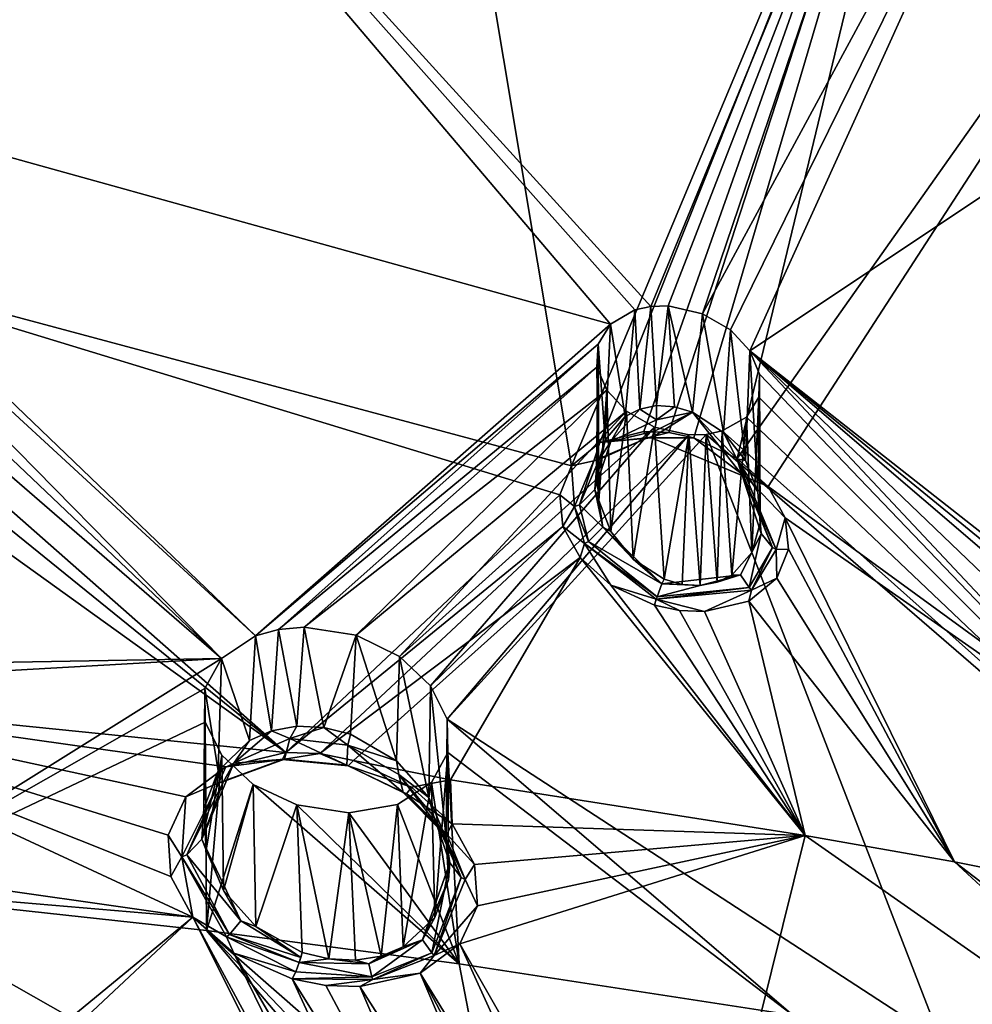
# Model space of a CAD drawing. Units: inches. Extents: x -11.5 to 11.5, y -11 to 13.
# Drawn here: x 2.3 to 3.7, y 9.7 to 11.2 of the extents above; entities that cross this region are included whole.
import ezdxf

# ---------------------------------------------------------------- set-up
doc = ezdxf.new("R2010")
doc.units = ezdxf.units.IN
doc.header["$MEASUREMENT"] = 0
doc.layers.add('AFUCH-3-BKPL', color=7, linetype='Continuous', true_color=0x767676)

msp = doc.modelspace()

# ---------------------------------------------------------------- linework, layer by layer
at = {"layer": 'AFUCH-3-BKPL'}
for points in [[(2.8653, 12.0716, 33.878), (1.4359, 12.2269, 33.878), (1.505, 11.0505, 32.4402)], [(3.1827, 10.739, 31.9618), (1.7283, 11.1431, 32.2563), (1.9728, 12.1634, 33.5446)], [(3.2196, 10.7605, 31.9972), (1.9728, 12.1634, 33.5446), (3.2439, 10.7658, 32.009)], [(3.2196, 10.7605, 31.9972), (3.1827, 10.739, 31.9618), (1.9728, 12.1634, 33.5446)], [(1.9728, 12.1634, 33.5446), (3.7166, 11.9155, 33.5459), (3.2439, 10.7658, 32.009)], [(1.5575, 11.0508, 32.4456), (2.8653, 12.0716, 33.878), (1.505, 11.0505, 32.4402)], [(1.609, 11.0419, 32.4394), (2.8653, 12.0716, 33.878), (1.5575, 11.0508, 32.4456)], [(1.609, 11.0419, 32.4394), (1.6971, 11.0025, 32.3984), (2.8653, 12.0716, 33.878)], [(1.6971, 11.0025, 32.3984), (1.7571, 10.9458, 32.3326), (2.8653, 12.0716, 33.878)], [(1.7571, 10.9458, 32.3326), (1.7878, 10.8817, 32.254), (2.8653, 12.0716, 33.878)], [(3.1238, 10.5237, 32.0006), (2.8653, 12.0716, 33.878), (1.7878, 10.8817, 32.254)], [(3.1238, 10.5237, 32.0006), (3.7121, 11.9299, 33.878), (2.8653, 12.0716, 33.878)], [(3.1667, 10.5589, 32.055), (3.7121, 11.9299, 33.878), (3.1238, 10.5237, 32.0006)], [(3.1667, 10.5589, 32.055), (3.2334, 10.5756, 32.0904), (3.7121, 11.9299, 33.878)], [(3.2334, 10.5756, 32.0904), (3.2716, 10.574, 32.0963), (3.7121, 11.9299, 33.878)], [(3.2716, 10.574, 32.0963), (3.3096, 10.5659, 32.0938), (3.7121, 11.9299, 33.878)], [(3.3754, 10.5348, 32.0676), (3.7121, 11.9299, 33.878), (3.3096, 10.5659, 32.0938)], [(3.3754, 10.5348, 32.0676), (4.2791, 11.8139, 33.878), (3.7121, 11.9299, 33.878)], [(3.2706, 10.7664, 32.0153), (3.2439, 10.7658, 32.009), (3.7166, 11.9155, 33.5459)], [(3.3229, 10.7543, 32.0107), (3.2706, 10.7664, 32.0153), (3.7166, 11.9155, 33.5459)], [(3.3229, 10.7543, 32.0107), (3.7166, 11.9155, 33.5459), (3.9287, 11.8747, 33.5461)], [(3.3229, 10.7543, 32.0107), (3.9287, 11.8747, 33.5461), (3.365, 10.7299, 31.9881)], [(3.3946, 10.6981, 31.9532), (3.365, 10.7299, 31.9881), (3.9287, 11.8747, 33.5461)], [(4.8508, 11.6696, 33.5472), (3.3946, 10.6981, 31.9532), (3.9287, 11.8747, 33.5461)], [(3.4223, 10.4921, 32.0224), (4.2791, 11.8139, 33.878), (3.3754, 10.5348, 32.0676)], [(4.2791, 11.8139, 33.878), (3.4223, 10.4921, 32.0224), (4.393, 9.7845, 31.3339)], [(4.8508, 11.6696, 33.5472), (4.5493, 9.7911, 31.0476), (3.3946, 10.6981, 31.9532)], [(1.7452, 11.0918, 32.1926), (1.7283, 11.1431, 32.2563), (2.6435, 10.265, 31.2366)], [(2.6435, 10.265, 31.2366), (1.7283, 11.1431, 32.2563), (3.1827, 10.739, 31.9618)], [(1.7389, 11.041, 32.1269), (1.7452, 11.0918, 32.1926), (2.5917, 10.2307, 31.1819)], [(2.5917, 10.2307, 31.1819), (1.7452, 11.0918, 32.1926), (2.6435, 10.265, 31.2366)], [(1.7389, 11.041, 32.1269), (2.5917, 10.2307, 31.1819), (1.7086, 10.9954, 32.0652)], [(2.5917, 10.2307, 31.1819), (1.7007, 10.2148, 31.0365), (1.7086, 10.9954, 32.0652)], [(1.7893, 10.8164, 32.1703), (2.6893, 10.0878, 31.3433), (1.7878, 10.8817, 32.254)], [(2.6893, 10.0878, 31.3433), (3.1058, 10.4792, 31.939), (1.7878, 10.8817, 32.254)], [(3.1058, 10.4792, 31.939), (3.1238, 10.5237, 32.0006), (1.7878, 10.8817, 32.254)], [(1.7893, 10.8164, 32.1703), (1.7603, 10.7555, 32.0886), (2.6893, 10.0878, 31.3433)], [(3.2196, 10.7605, 31.9972), (3.2052, 10.5982, 31.9866), (3.1827, 10.739, 31.9618)], [(3.2273, 10.6095, 32.0016), (3.2052, 10.5982, 31.9866), (3.2196, 10.7605, 31.9972)], [(3.2439, 10.7658, 32.009), (3.2273, 10.6095, 32.0016), (3.2196, 10.7605, 31.9972)], [(3.2273, 10.6095, 32.0016), (3.2439, 10.7658, 32.009), (3.2529, 10.6149, 32.0118)], [(3.2706, 10.7664, 32.0153), (3.2529, 10.6149, 32.0118), (3.2439, 10.7658, 32.009)], [(3.2802, 10.6132, 32.016), (3.2529, 10.6149, 32.0118), (3.2706, 10.7664, 32.0153)], [(3.3229, 10.7543, 32.0107), (3.3074, 10.6052, 32.0143), (3.2706, 10.7664, 32.0153)], [(3.3074, 10.6052, 32.0143), (3.2802, 10.6132, 32.016), (3.2706, 10.7664, 32.0153)], [(2.6893, 10.0878, 31.3433), (1.7603, 10.7555, 32.0886), (1.8202, 10.1761, 31.3339)], [(3.3074, 10.6052, 32.0143), (3.3229, 10.7543, 32.0107), (3.3545, 10.574, 31.9956)], [(3.365, 10.7299, 31.9881), (3.3545, 10.574, 31.9956), (3.3229, 10.7543, 32.0107)], [(3.1639, 10.7083, 31.9182), (2.6435, 10.265, 31.2366), (3.1827, 10.739, 31.9618)], [(3.1827, 10.739, 31.9618), (3.1745, 10.563, 31.9478), (3.1639, 10.7083, 31.9182)], [(3.1745, 10.563, 31.9478), (3.1827, 10.739, 31.9618), (3.2052, 10.5982, 31.9866)], [(3.3881, 10.5314, 31.9634), (3.3545, 10.574, 31.9956), (3.365, 10.7299, 31.9881)], [(3.3946, 10.6981, 31.9532), (3.3881, 10.5314, 31.9634), (3.365, 10.7299, 31.9881)], [(2.6435, 10.265, 31.2366), (3.1639, 10.7083, 31.9182), (2.6785, 10.2748, 31.2558)], [(3.1623, 10.6736, 31.8727), (2.6785, 10.2748, 31.2558), (3.1639, 10.7083, 31.9182)], [(3.1745, 10.563, 31.9478), (3.1616, 10.5186, 31.9038), (3.1639, 10.7083, 31.9182)], [(3.1616, 10.5186, 31.9038), (3.165, 10.4708, 31.8599), (3.1639, 10.7083, 31.9182)], [(3.1639, 10.7083, 31.9182), (3.165, 10.4708, 31.8599), (3.1623, 10.6736, 31.8727)], [(3.3881, 10.5314, 31.9634), (3.3946, 10.6981, 31.9532), (3.4068, 10.4839, 31.9233)], [(3.4095, 10.6626, 31.9103), (3.4068, 10.4839, 31.9233), (3.3946, 10.6981, 31.9532)], [(4.3112, 9.7217, 30.8825), (3.4095, 10.6626, 31.9103), (3.3946, 10.6981, 31.9532)], [(4.3112, 9.7217, 30.8825), (3.3946, 10.6981, 31.9532), (4.361, 9.7718, 30.9654)], [(4.5493, 9.7911, 31.0476), (4.4964, 9.7991, 31.0426), (3.3946, 10.6981, 31.9532)], [(4.4964, 9.7991, 31.0426), (4.4453, 9.7983, 31.0263), (3.3946, 10.6981, 31.9532)], [(4.4453, 9.7983, 31.0263), (4.361, 9.7718, 30.9654), (3.3946, 10.6981, 31.9532)], [(2.6785, 10.2748, 31.2558), (3.1623, 10.6736, 31.8727), (2.7174, 10.2784, 31.2674)], [(3.1623, 10.6736, 31.8727), (3.1772, 10.6382, 31.8297), (2.7174, 10.2784, 31.2674)], [(3.1772, 10.6382, 31.8297), (3.1623, 10.6736, 31.8727), (3.165, 10.4708, 31.8599)], [(3.4104, 10.4361, 31.8795), (3.4068, 10.4839, 31.9233), (3.4095, 10.6626, 31.9103)], [(3.4081, 10.6279, 31.8649), (3.4104, 10.4361, 31.8795), (3.4095, 10.6626, 31.9103)], [(4.3112, 9.7217, 30.8825), (3.4081, 10.6279, 31.8649), (3.4095, 10.6626, 31.9103)], [(2.7174, 10.2784, 31.2674), (3.1772, 10.6382, 31.8297), (2.7965, 10.2659, 31.2648)], [(3.2072, 10.6063, 31.7942), (2.7965, 10.2659, 31.2648), (3.1772, 10.6382, 31.8297)], [(3.1836, 10.4236, 31.8195), (3.1772, 10.6382, 31.8297), (3.165, 10.4708, 31.8599)], [(3.1772, 10.6382, 31.8297), (3.1836, 10.4236, 31.8195), (3.2072, 10.6063, 31.7942)], [(3.3894, 10.5975, 31.8212), (3.3978, 10.3919, 31.8353), (3.4081, 10.6279, 31.8649)], [(4.3112, 9.7217, 30.8825), (3.3894, 10.5975, 31.8212), (3.4081, 10.6279, 31.8649)], [(3.4104, 10.4361, 31.8795), (3.4081, 10.6279, 31.8649), (3.3978, 10.3919, 31.8353)], [(3.2529, 10.6149, 32.0118), (3.2526, 10.5933, 32.0169), (3.2273, 10.6095, 32.0016)], [(3.2529, 10.6149, 32.0118), (3.2802, 10.6132, 32.016), (3.2526, 10.5933, 32.0169)], [(3.2802, 10.6132, 32.016), (3.3074, 10.6052, 32.0143), (3.2526, 10.5933, 32.0169)], [(2.7965, 10.2659, 31.2648), (3.2072, 10.6063, 31.7942), (2.8624, 10.2336, 31.2337)], [(3.2072, 10.6063, 31.7942), (3.2496, 10.5824, 31.7717), (2.8624, 10.2336, 31.2337)], [(3.2052, 10.5982, 31.9866), (3.1834, 10.5603, 31.9678), (3.1745, 10.563, 31.9478)], [(3.2052, 10.5982, 31.9866), (3.2273, 10.6095, 32.0016), (3.1834, 10.5603, 31.9678)], [(3.2273, 10.6095, 32.0016), (3.2526, 10.5933, 32.0169), (3.1834, 10.5603, 31.9678)], [(3.1836, 10.4236, 31.8195), (3.2171, 10.3816, 31.7869), (3.2072, 10.6063, 31.7942)], [(3.2072, 10.6063, 31.7942), (3.2171, 10.3816, 31.7869), (3.2496, 10.5824, 31.7717)], [(3.2498, 10.5759, 32.0304), (3.3074, 10.6052, 32.0143), (3.245, 10.5662, 32.0498)], [(3.245, 10.5662, 32.0498), (3.3074, 10.6052, 32.0143), (3.3837, 10.5085, 32.0148)], [(3.2498, 10.5759, 32.0304), (3.2526, 10.5933, 32.0169), (3.3074, 10.6052, 32.0143)], [(3.3545, 10.574, 31.9956), (3.3746, 10.5339, 31.9831), (3.3074, 10.6052, 32.0143)], [(3.3746, 10.5339, 31.9831), (3.3837, 10.5085, 32.0148), (3.3074, 10.6052, 32.0143)], [(3.3526, 10.5764, 31.7856), (3.367, 10.3574, 31.7961), (3.3894, 10.5975, 31.8212)], [(4.3112, 9.7217, 30.8825), (3.3526, 10.5764, 31.7856), (3.3894, 10.5975, 31.8212)], [(3.367, 10.3574, 31.7961), (3.3978, 10.3919, 31.8353), (3.3894, 10.5975, 31.8212)], [(2.8624, 10.2336, 31.2337), (3.2496, 10.5824, 31.7717), (2.9094, 10.1893, 31.183)], [(3.3018, 10.5707, 31.7673), (2.9094, 10.1893, 31.183), (3.2496, 10.5824, 31.7717)], [(3.2526, 10.5933, 32.0169), (3.2498, 10.5759, 32.0304), (3.1834, 10.5603, 31.9678)], [(3.2645, 10.3511, 31.7682), (3.2496, 10.5824, 31.7717), (3.2171, 10.3816, 31.7869)], [(3.2496, 10.5824, 31.7717), (3.2645, 10.3511, 31.7682), (3.3018, 10.5707, 31.7673)], [(2.9094, 10.1893, 31.183), (3.3018, 10.5707, 31.7673), (2.9348, 10.1383, 31.1193)], [(3.3018, 10.5707, 31.7673), (3.3283, 10.5713, 31.7737), (2.9348, 10.1383, 31.1193)], [(3.3283, 10.5713, 31.7737), (3.6846, 9.6499, 30.6162), (2.9348, 10.1383, 31.1193)], [(3.2391, 10.5661, 32.0712), (3.1667, 10.5589, 32.055), (3.1577, 10.5311, 32.0041)], [(3.2391, 10.5661, 32.0712), (3.1577, 10.5311, 32.0041), (3.1654, 10.533, 31.9978)], [(3.2391, 10.5661, 32.0712), (3.1654, 10.533, 31.9978), (3.1834, 10.5603, 31.9678)], [(3.2334, 10.5756, 32.0904), (3.1667, 10.5589, 32.055), (3.2391, 10.5661, 32.0712)], [(3.2498, 10.5759, 32.0304), (3.245, 10.5662, 32.0498), (3.1834, 10.5603, 31.9678)], [(3.2391, 10.5661, 32.0712), (3.1834, 10.5603, 31.9678), (3.245, 10.5662, 32.0498)], [(3.2334, 10.5756, 32.0904), (3.2391, 10.5661, 32.0712), (3.2716, 10.574, 32.0963)], [(3.2716, 10.574, 32.0963), (3.2391, 10.5661, 32.0712), (3.3096, 10.5659, 32.0938)], [(3.245, 10.5662, 32.0498), (3.3096, 10.5659, 32.0938), (3.2391, 10.5661, 32.0712)], [(3.245, 10.5662, 32.0498), (3.3837, 10.5085, 32.0148), (3.3892, 10.5061, 32.022)], [(3.245, 10.5662, 32.0498), (3.3892, 10.5061, 32.022), (3.3096, 10.5659, 32.0938)], [(3.2645, 10.3511, 31.7682), (3.2916, 10.3431, 31.7664), (3.3018, 10.5707, 31.7673)], [(3.2916, 10.3431, 31.7664), (3.3191, 10.3415, 31.7708), (3.3018, 10.5707, 31.7673)], [(3.3018, 10.5707, 31.7673), (3.3191, 10.3415, 31.7708), (3.3283, 10.5713, 31.7737)], [(3.3754, 10.5348, 32.0676), (3.3096, 10.5659, 32.0938), (3.3892, 10.5061, 32.022)], [(3.3191, 10.3415, 31.7708), (3.3447, 10.3465, 31.7811), (3.3283, 10.5713, 31.7737)], [(3.3283, 10.5713, 31.7737), (3.3447, 10.3465, 31.7811), (3.3526, 10.5764, 31.7856)], [(4.3112, 9.7217, 30.8825), (3.3283, 10.5713, 31.7737), (3.3526, 10.5764, 31.7856)], [(4.3112, 9.7217, 30.8825), (3.6846, 9.6499, 30.6162), (3.3283, 10.5713, 31.7737)], [(3.367, 10.3574, 31.7961), (3.3526, 10.5764, 31.7856), (3.3447, 10.3465, 31.7811)], [(3.3545, 10.574, 31.9956), (3.3881, 10.5314, 31.9634), (3.3746, 10.5339, 31.9831)], [(3.1667, 10.5589, 32.055), (3.1238, 10.5237, 32.0006), (3.1577, 10.5311, 32.0041)], [(3.1834, 10.5603, 31.9678), (3.1589, 10.4876, 31.8928), (3.1745, 10.563, 31.9478)], [(3.1616, 10.5186, 31.9038), (3.1745, 10.563, 31.9478), (3.1589, 10.4876, 31.8928)], [(3.1834, 10.5603, 31.9678), (3.1654, 10.533, 31.9978), (3.1589, 10.4876, 31.8928)], [(3.1058, 10.4792, 31.939), (3.1281, 10.4615, 31.9115), (3.1238, 10.5237, 32.0006)], [(3.1281, 10.4615, 31.9115), (3.1577, 10.5311, 32.0041), (3.1238, 10.5237, 32.0006)], [(3.1281, 10.4615, 31.9115), (3.1356, 10.4644, 31.9096), (3.1577, 10.5311, 32.0041)], [(3.1654, 10.533, 31.9978), (3.1577, 10.5311, 32.0041), (3.1356, 10.4644, 31.9096)], [(3.1654, 10.533, 31.9978), (3.1356, 10.4644, 31.9096), (3.1589, 10.4876, 31.8928)], [(3.3881, 10.5314, 31.9634), (3.4068, 10.4839, 31.9233), (3.3746, 10.5339, 31.9831)], [(3.3746, 10.5339, 31.9831), (3.4068, 10.4839, 31.9233), (3.4118, 10.4206, 31.8793)], [(3.3746, 10.5339, 31.9831), (3.4118, 10.4206, 31.8793), (3.4291, 10.3995, 31.8924)], [(3.3746, 10.5339, 31.9831), (3.4291, 10.3995, 31.8924), (3.3837, 10.5085, 32.0148)], [(3.4223, 10.4921, 32.0224), (3.3754, 10.5348, 32.0676), (3.3892, 10.5061, 32.022)], [(3.165, 10.4708, 31.8599), (3.1616, 10.5186, 31.9038), (3.1589, 10.4876, 31.8928)], [(3.4347, 10.3961, 31.894), (3.3892, 10.5061, 32.022), (3.3837, 10.5085, 32.0148)], [(3.4347, 10.3961, 31.894), (3.3837, 10.5085, 32.0148), (3.4291, 10.3995, 31.8924)], [(3.4347, 10.3961, 31.894), (3.4485, 10.4446, 31.9663), (3.3892, 10.5061, 32.022)], [(3.4485, 10.4446, 31.9663), (3.4223, 10.4921, 32.0224), (3.3892, 10.5061, 32.022)], [(3.4485, 10.4446, 31.9663), (4.393, 9.7845, 31.3339), (3.4223, 10.4921, 32.0224)], [(3.1105, 10.4314, 31.8775), (3.1058, 10.4792, 31.939), (2.6893, 10.0878, 31.3433)], [(3.1058, 10.4792, 31.939), (3.1105, 10.4314, 31.8775), (3.1281, 10.4615, 31.9115)], [(3.1714, 10.43, 31.8377), (3.1589, 10.4876, 31.8928), (3.1356, 10.4644, 31.9096)], [(3.1714, 10.43, 31.8377), (3.165, 10.4708, 31.8599), (3.1589, 10.4876, 31.8928)], [(3.4068, 10.4839, 31.9233), (3.4104, 10.4361, 31.8795), (3.4118, 10.4206, 31.8793)], [(3.1281, 10.4615, 31.9115), (3.1105, 10.4314, 31.8775), (3.1435, 10.4053, 31.8437)], [(3.1281, 10.4615, 31.9115), (3.1496, 10.4086, 31.8442), (3.1356, 10.4644, 31.9096)], [(3.1281, 10.4615, 31.9115), (3.1435, 10.4053, 31.8437), (3.1496, 10.4086, 31.8442)], [(3.1714, 10.43, 31.8377), (3.1356, 10.4644, 31.9096), (3.1496, 10.4086, 31.8442)], [(3.1836, 10.4236, 31.8195), (3.165, 10.4708, 31.8599), (3.1714, 10.43, 31.8377)], [(2.7411, 10.086, 31.3501), (3.1105, 10.4314, 31.8775), (2.6893, 10.0878, 31.3433)], [(3.1105, 10.4314, 31.8775), (2.7411, 10.086, 31.3501), (3.1366, 10.3842, 31.8209)], [(3.1105, 10.4314, 31.8775), (3.1366, 10.3842, 31.8209), (3.1435, 10.4053, 31.8437)], [(3.4104, 10.4361, 31.8795), (3.3978, 10.3919, 31.8353), (3.4118, 10.4206, 31.8793)], [(3.4535, 10.3967, 31.9049), (3.4485, 10.4446, 31.9663), (3.4347, 10.3961, 31.894)], [(3.7056, 9.9218, 31.3339), (4.393, 9.7845, 31.3339), (3.4485, 10.4446, 31.9663)], [(3.7056, 9.9218, 31.3339), (3.4485, 10.4446, 31.9663), (3.4535, 10.3967, 31.9049)], [(3.1714, 10.43, 31.8377), (3.1496, 10.4086, 31.8442), (3.2609, 10.3441, 31.7682)], [(3.1836, 10.4236, 31.8195), (3.1714, 10.43, 31.8377), (3.2171, 10.3816, 31.7869)], [(3.1714, 10.43, 31.8377), (3.2609, 10.3441, 31.7682), (3.2171, 10.3816, 31.7869)], [(3.3806, 10.358, 31.8084), (3.3934, 10.3383, 31.8085), (3.4118, 10.4206, 31.8793)], [(3.3806, 10.358, 31.8084), (3.4118, 10.4206, 31.8793), (3.3978, 10.3919, 31.8353)], [(3.3934, 10.3383, 31.8085), (3.4291, 10.3995, 31.8924), (3.4118, 10.4206, 31.8793)], [(3.1366, 10.3842, 31.8209), (3.1834, 10.3421, 31.7752), (3.1435, 10.4053, 31.8437)], [(3.1435, 10.4053, 31.8437), (3.2537, 10.3246, 31.7613), (3.1496, 10.4086, 31.8442)], [(3.2521, 10.3209, 31.7586), (3.2537, 10.3246, 31.7613), (3.1435, 10.4053, 31.8437)], [(3.2521, 10.3209, 31.7586), (3.1435, 10.4053, 31.8437), (3.1834, 10.3421, 31.7752)], [(3.1496, 10.4086, 31.8442), (3.2537, 10.3246, 31.7613), (3.2609, 10.3441, 31.7682)], [(3.367, 10.3574, 31.7961), (3.3806, 10.358, 31.8084), (3.3978, 10.3919, 31.8353)], [(3.397, 10.3347, 31.8074), (3.4291, 10.3995, 31.8924), (3.3934, 10.3383, 31.8085)], [(3.4347, 10.3961, 31.894), (3.4291, 10.3995, 31.8924), (3.397, 10.3347, 31.8074)], [(3.4347, 10.3961, 31.894), (3.397, 10.3347, 31.8074), (3.4358, 10.3525, 31.843)], [(3.4535, 10.3967, 31.9049), (3.4347, 10.3961, 31.894), (3.4358, 10.3525, 31.843)], [(3.7056, 9.9218, 31.3339), (3.4535, 10.3967, 31.9049), (3.4358, 10.3525, 31.843)], [(2.7921, 10.0756, 31.3455), (3.1366, 10.3842, 31.8209), (2.7411, 10.086, 31.3501)], [(2.9399, 10.0463, 31.3339), (3.1366, 10.3842, 31.8209), (2.7921, 10.0756, 31.3455)], [(2.9399, 10.0463, 31.3339), (3.4786, 9.9618, 31.3339), (3.1366, 10.3842, 31.8209)], [(3.1834, 10.3421, 31.7752), (3.1366, 10.3842, 31.8209), (3.4786, 9.9618, 31.3339)], [(3.2645, 10.3511, 31.7682), (3.2171, 10.3816, 31.7869), (3.2609, 10.3441, 31.7682)], [(3.3806, 10.358, 31.8084), (3.2609, 10.3441, 31.7682), (3.2537, 10.3246, 31.7613)], [(3.3806, 10.358, 31.8084), (3.2537, 10.3246, 31.7613), (3.3934, 10.3383, 31.8085)], [(3.3806, 10.358, 31.8084), (3.3191, 10.3415, 31.7708), (3.2609, 10.3441, 31.7682)], [(3.3447, 10.3465, 31.7811), (3.3191, 10.3415, 31.7708), (3.3806, 10.358, 31.8084)], [(3.367, 10.3574, 31.7961), (3.3447, 10.3465, 31.7811), (3.3806, 10.358, 31.8084)], [(3.2496, 10.3116, 31.7489), (3.1834, 10.3421, 31.7752), (3.4786, 9.9618, 31.3339)], [(3.2496, 10.3116, 31.7489), (3.2521, 10.3209, 31.7586), (3.1834, 10.3421, 31.7752)], [(3.2916, 10.3431, 31.7664), (3.2645, 10.3511, 31.7682), (3.2609, 10.3441, 31.7682)], [(3.3191, 10.3415, 31.7708), (3.2916, 10.3431, 31.7664), (3.2609, 10.3441, 31.7682)], [(3.7056, 9.9218, 31.3339), (3.4358, 10.3525, 31.843), (3.3929, 10.3179, 31.7881)], [(3.3929, 10.3179, 31.7881), (3.4358, 10.3525, 31.843), (3.397, 10.3347, 31.8074)], [(3.2521, 10.3209, 31.7586), (3.397, 10.3347, 31.8074), (3.3934, 10.3383, 31.8085)], [(3.2521, 10.3209, 31.7586), (3.3934, 10.3383, 31.8085), (3.2537, 10.3246, 31.7613)], [(3.2521, 10.3209, 31.7586), (3.3259, 10.302, 31.7526), (3.397, 10.3347, 31.8074)], [(3.3259, 10.302, 31.7526), (3.3929, 10.3179, 31.7881), (3.397, 10.3347, 31.8074)], [(3.2496, 10.3116, 31.7489), (3.2875, 10.3037, 31.7465), (3.2521, 10.3209, 31.7586)], [(3.2875, 10.3037, 31.7465), (3.2496, 10.3116, 31.7489), (3.4786, 9.9618, 31.3339)], [(3.2875, 10.3037, 31.7465), (3.3259, 10.302, 31.7526), (3.2521, 10.3209, 31.7586)], [(3.3929, 10.3179, 31.7881), (3.3259, 10.302, 31.7526), (3.4786, 9.9618, 31.3339)], [(3.7056, 9.9218, 31.3339), (3.3929, 10.3179, 31.7881), (3.4786, 9.9618, 31.3339)], [(3.3259, 10.302, 31.7526), (3.2875, 10.3037, 31.7465), (3.4786, 9.9618, 31.3339)], [(2.6785, 10.2748, 31.2558), (2.6679, 10.1207, 31.251), (2.6435, 10.265, 31.2366)], [(2.6679, 10.1207, 31.251), (2.6785, 10.2748, 31.2558), (2.7064, 10.1276, 31.265)], [(2.7174, 10.2784, 31.2674), (2.7064, 10.1276, 31.265), (2.6785, 10.2748, 31.2558)], [(2.7474, 10.1258, 31.2703), (2.7064, 10.1276, 31.265), (2.7174, 10.2784, 31.2674)], [(2.7965, 10.2659, 31.2648), (2.7474, 10.1258, 31.2703), (2.7174, 10.2784, 31.2674)], [(2.7877, 10.1155, 31.2667), (2.7474, 10.1258, 31.2703), (2.7965, 10.2659, 31.2648)], [(2.8576, 10.0752, 31.237), (2.7877, 10.1155, 31.2667), (2.7965, 10.2659, 31.2648)], [(2.8624, 10.2336, 31.2337), (2.8576, 10.0752, 31.237), (2.7965, 10.2659, 31.2648)], [(2.6435, 10.265, 31.2366), (2.6343, 10.106, 31.2297), (2.5917, 10.2307, 31.1819)], [(2.6679, 10.1207, 31.251), (2.6343, 10.106, 31.2297), (2.6435, 10.265, 31.2366)], [(1.7007, 10.2148, 31.0365), (2.5917, 10.2307, 31.1819), (1.7057, 10.1805, 30.9909)], [(2.0248, 9.8766, 30.615), (1.7057, 10.1805, 30.9909), (2.5917, 10.2307, 31.1819)], [(2.5664, 10.1849, 31.116), (2.0248, 9.8766, 30.615), (2.5917, 10.2307, 31.1819)], [(2.5917, 10.2307, 31.1819), (2.5865, 10.0601, 31.1729), (2.5664, 10.1849, 31.116)], [(2.5865, 10.0601, 31.1729), (2.5917, 10.2307, 31.1819), (2.6343, 10.106, 31.2297)], [(2.9067, 10.0194, 31.1872), (2.8576, 10.0752, 31.237), (2.8624, 10.2336, 31.2337)], [(2.9094, 10.1893, 31.183), (2.9067, 10.0194, 31.1872), (2.8624, 10.2336, 31.2337)], [(1.8202, 10.1761, 31.3339), (1.7524, 9.9508, 31.0224), (2.5481, 9.8377, 30.9812)], [(2.6893, 10.0878, 31.3433), (1.8202, 10.1761, 31.3339), (2.5981, 10.0661, 31.2985)], [(1.8202, 10.1761, 31.3339), (2.5481, 9.8377, 30.9812), (2.5147, 9.8992, 31.0592)], [(1.8202, 10.1761, 31.3339), (2.5147, 9.8992, 31.0592), (2.5106, 9.9619, 31.1435)], [(1.8202, 10.1761, 31.3339), (2.5106, 9.9619, 31.1435), (2.5377, 10.0202, 31.2266)], [(1.8202, 10.1761, 31.3339), (2.5377, 10.0202, 31.2266), (2.5981, 10.0661, 31.2985)], [(2.5664, 10.1849, 31.116), (2.5668, 10.1341, 31.0477), (2.0248, 9.8766, 30.615)], [(2.5865, 10.0601, 31.1729), (2.5651, 10.0019, 31.1074), (2.5664, 10.1849, 31.116)], [(2.5651, 10.0019, 31.1074), (2.5683, 9.9393, 31.0409), (2.5664, 10.1849, 31.116)], [(2.5668, 10.1341, 31.0477), (2.5664, 10.1849, 31.116), (2.5683, 9.9393, 31.0409)], [(2.9067, 10.0194, 31.1872), (2.9094, 10.1893, 31.183), (2.9333, 9.9572, 31.1261)], [(2.9348, 10.1383, 31.1193), (2.9333, 9.9572, 31.1261), (2.9094, 10.1893, 31.183)], [(2.0248, 9.8766, 30.615), (2.5668, 10.1341, 31.0477), (2.5689, 9.817, 30.6153)], [(2.5668, 10.1341, 31.0477), (2.5683, 9.9393, 31.0409), (2.592, 10.0835, 30.9834)], [(2.5668, 10.1341, 31.0477), (2.592, 10.0835, 30.9834), (2.5689, 9.817, 30.6153)], [(2.9369, 9.8944, 31.0597), (2.9333, 9.9572, 31.1261), (2.9348, 10.1383, 31.1193)], [(2.9357, 10.0877, 31.0511), (2.9369, 9.8944, 31.0597), (2.9348, 10.1383, 31.1193)], [(2.9357, 10.0877, 31.0511), (2.9348, 10.1383, 31.1193), (3.4598, 9.6885, 30.616)], [(2.9348, 10.1383, 31.1193), (3.6846, 9.6499, 30.6162), (3.4598, 9.6885, 30.616)], [(2.6957, 10.1089, 31.2655), (2.6107, 10.0716, 31.2117), (2.6679, 10.1207, 31.251)], [(2.6343, 10.106, 31.2297), (2.6679, 10.1207, 31.251), (2.6107, 10.0716, 31.2117)], [(2.7064, 10.1276, 31.265), (2.6957, 10.1089, 31.2655), (2.6679, 10.1207, 31.251)], [(2.7064, 10.1276, 31.265), (2.7474, 10.1258, 31.2703), (2.6957, 10.1089, 31.2655)], [(2.6957, 10.1089, 31.2655), (2.7474, 10.1258, 31.2703), (2.7838, 10.0988, 31.2707)], [(2.7474, 10.1258, 31.2703), (2.7877, 10.1155, 31.2667), (2.7838, 10.0988, 31.2707)], [(2.5865, 10.0601, 31.1729), (2.6343, 10.106, 31.2297), (2.6107, 10.0716, 31.2117)], [(2.6957, 10.1089, 31.2655), (2.6876, 10.0778, 31.3015), (2.6107, 10.0716, 31.2117)], [(2.6957, 10.1089, 31.2655), (2.7824, 10.0686, 31.3072), (2.6876, 10.0778, 31.3015)], [(2.6957, 10.1089, 31.2655), (2.7838, 10.0988, 31.2707), (2.7824, 10.0686, 31.3072)], [(2.7838, 10.0988, 31.2707), (2.7877, 10.1155, 31.2667), (2.8576, 10.0752, 31.237)], [(2.6893, 10.0878, 31.3433), (2.5981, 10.0661, 31.2985), (2.6844, 10.0769, 31.3121)], [(2.7411, 10.086, 31.3501), (2.6893, 10.0878, 31.3433), (2.6844, 10.0769, 31.3121)], [(2.7842, 10.0674, 31.3179), (2.7411, 10.086, 31.3501), (2.6844, 10.0769, 31.3121)], [(2.7921, 10.0756, 31.3455), (2.7411, 10.086, 31.3501), (2.7842, 10.0674, 31.3179)], [(2.868, 10.027, 31.2713), (2.7824, 10.0686, 31.3072), (2.7838, 10.0988, 31.2707)], [(2.8614, 10.0541, 31.2378), (2.868, 10.027, 31.2713), (2.7838, 10.0988, 31.2707)], [(2.8614, 10.0541, 31.2378), (2.7838, 10.0988, 31.2707), (2.8576, 10.0752, 31.237)], [(2.9108, 10.0423, 30.9849), (2.9158, 9.8369, 30.9938), (2.9357, 10.0877, 31.0511)], [(2.9108, 10.0423, 30.9849), (2.9357, 10.0877, 31.0511), (2.9528, 9.7664, 30.6156)], [(2.9369, 9.8944, 31.0597), (2.9357, 10.0877, 31.0511), (2.9158, 9.8369, 30.9938)], [(2.9528, 9.7664, 30.6156), (2.9357, 10.0877, 31.0511), (3.4598, 9.6885, 30.616)], [(2.5617, 9.9558, 31.0769), (2.5865, 10.0601, 31.1729), (2.6107, 10.0716, 31.2117)], [(2.5617, 9.9558, 31.0769), (2.6107, 10.0716, 31.2117), (2.5949, 10.0435, 31.2431)], [(2.5683, 9.9393, 31.0409), (2.5947, 9.8778, 30.9794), (2.592, 10.0835, 30.9834)], [(2.592, 10.0835, 30.9834), (2.6399, 10.0393, 30.9318), (2.5689, 9.817, 30.6153)], [(2.5878, 10.0417, 31.2503), (2.5949, 10.0435, 31.2431), (2.6844, 10.0769, 31.3121)], [(2.5878, 10.0417, 31.2503), (2.6844, 10.0769, 31.3121), (2.5981, 10.0661, 31.2985)], [(2.592, 10.0835, 30.9834), (2.5947, 9.8778, 30.9794), (2.6399, 10.0393, 30.9318)], [(2.6844, 10.0769, 31.3121), (2.5949, 10.0435, 31.2431), (2.6876, 10.0778, 31.3015)], [(2.6876, 10.0778, 31.3015), (2.5949, 10.0435, 31.2431), (2.6107, 10.0716, 31.2117)], [(2.7842, 10.0674, 31.3179), (2.6844, 10.0769, 31.3121), (2.6876, 10.0778, 31.3015)], [(2.7842, 10.0674, 31.3179), (2.6876, 10.0778, 31.3015), (2.7824, 10.0686, 31.3072)], [(2.7921, 10.0756, 31.3455), (2.7842, 10.0674, 31.3179), (2.8805, 10.0353, 31.3078)], [(2.8805, 10.0353, 31.3078), (2.9399, 10.0463, 31.3339), (2.7921, 10.0756, 31.3455)], [(2.9067, 10.0194, 31.1872), (2.8614, 10.0541, 31.2378), (2.8576, 10.0752, 31.237)], [(2.5377, 10.0202, 31.2266), (2.5878, 10.0417, 31.2503), (2.5981, 10.0661, 31.2985)], [(2.5651, 10.0019, 31.1074), (2.5865, 10.0601, 31.1729), (2.5617, 9.9558, 31.0769)], [(2.7842, 10.0674, 31.3179), (2.7824, 10.0686, 31.3072), (2.873, 10.0249, 31.2796)], [(2.873, 10.0249, 31.2796), (2.7824, 10.0686, 31.3072), (2.868, 10.027, 31.2713)], [(2.7842, 10.0674, 31.3179), (2.873, 10.0249, 31.2796), (2.8805, 10.0353, 31.3078)], [(2.5878, 10.0417, 31.2503), (2.5377, 10.0202, 31.2266), (2.5316, 9.9294, 31.0943)], [(2.5878, 10.0417, 31.2503), (2.5316, 9.9294, 31.0943), (2.539, 9.9324, 31.0926)], [(2.5617, 9.9558, 31.0769), (2.5949, 10.0435, 31.2431), (2.539, 9.9324, 31.0926)], [(2.5878, 10.0417, 31.2503), (2.539, 9.9324, 31.0926), (2.5949, 10.0435, 31.2431)], [(2.8591, 10.0088, 30.9298), (2.868, 9.7923, 30.9365), (2.9108, 10.0423, 30.9849)], [(2.8591, 10.0088, 30.9298), (2.9108, 10.0423, 30.9849), (2.9528, 9.7664, 30.6156)], [(2.8614, 10.0541, 31.2378), (2.9067, 10.0194, 31.1872), (2.9146, 9.9906, 31.1788)], [(2.8614, 10.0541, 31.2378), (2.9146, 9.9906, 31.1788), (2.9279, 9.9662, 31.2058)], [(2.8614, 10.0541, 31.2378), (2.9279, 9.9662, 31.2058), (2.868, 10.027, 31.2713)], [(2.868, 9.7923, 30.9365), (2.9158, 9.8369, 30.9938), (2.9108, 10.0423, 30.9849)], [(2.8805, 10.0353, 31.3078), (2.9425, 9.9795, 31.2446), (2.9399, 10.0463, 31.3339)], [(2.9399, 10.0463, 31.3339), (2.9425, 9.9795, 31.2446), (3.4786, 9.9618, 31.3339)], [(2.9528, 9.7664, 30.6156), (2.5689, 9.817, 30.6153), (2.6399, 10.0393, 30.9318)], [(2.6441, 9.8231, 30.9289), (2.6399, 10.0393, 30.9318), (2.5947, 9.8778, 30.9794)], [(2.6399, 10.0393, 30.9318), (2.6441, 9.8231, 30.9289), (2.7062, 10.008, 30.9008)], [(2.7062, 10.008, 30.9008), (2.9528, 9.7664, 30.6156), (2.6399, 10.0393, 30.9318)], [(2.9341, 9.9635, 31.2114), (2.873, 10.0249, 31.2796), (2.868, 10.027, 31.2713)], [(2.9341, 9.9635, 31.2114), (2.868, 10.027, 31.2713), (2.9279, 9.9662, 31.2058)], [(2.9425, 9.9795, 31.2446), (2.8805, 10.0353, 31.3078), (2.873, 10.0249, 31.2796)], [(2.5377, 10.0202, 31.2266), (2.5106, 9.9619, 31.1435), (2.5316, 9.9294, 31.0943)], [(2.9341, 9.9635, 31.2114), (2.9425, 9.9795, 31.2446), (2.873, 10.0249, 31.2796)], [(2.9333, 9.9572, 31.1261), (2.9146, 9.9906, 31.1788), (2.9067, 10.0194, 31.1872)], [(2.5683, 9.9393, 31.0409), (2.5651, 10.0019, 31.1074), (2.5617, 9.9558, 31.0769)], [(2.6441, 9.8231, 30.9289), (2.7143, 9.784, 30.899), (2.7062, 10.008, 30.9008)], [(2.7062, 10.008, 30.9008), (2.7547, 9.774, 30.8955), (2.7854, 9.9959, 30.8986)], [(2.7062, 10.008, 30.9008), (2.7143, 9.784, 30.899), (2.7547, 9.774, 30.8955)], [(2.7062, 10.008, 30.9008), (2.7854, 9.9959, 30.8986), (2.9528, 9.7664, 30.6156)], [(2.7854, 9.9959, 30.8986), (2.8342, 9.7784, 30.915), (2.8591, 10.0088, 30.9298)], [(2.7854, 9.9959, 30.8986), (2.8591, 10.0088, 30.9298), (2.9528, 9.7664, 30.6156)], [(2.868, 9.7923, 30.9365), (2.8591, 10.0088, 30.9298), (2.8342, 9.7784, 30.915)], [(2.7547, 9.774, 30.8955), (2.7956, 9.772, 30.9009), (2.7854, 9.9959, 30.8986)], [(2.7956, 9.772, 30.9009), (2.8342, 9.7784, 30.915), (2.7854, 9.9959, 30.8986)], [(2.9387, 9.9203, 31.1054), (2.9559, 9.898, 31.1235), (2.9146, 9.9906, 31.1788)], [(2.9387, 9.9203, 31.1054), (2.9146, 9.9906, 31.1788), (2.9333, 9.9572, 31.1261)], [(2.9559, 9.898, 31.1235), (2.9279, 9.9662, 31.2058), (2.9146, 9.9906, 31.1788)], [(2.9341, 9.9635, 31.2114), (2.9279, 9.9662, 31.2058), (2.962, 9.8948, 31.1265)], [(2.962, 9.8948, 31.1265), (2.9279, 9.9662, 31.2058), (2.9559, 9.898, 31.1235)], [(2.9425, 9.9795, 31.2446), (2.9341, 9.9635, 31.2114), (2.9762, 9.9173, 31.1672)], [(2.9425, 9.9795, 31.2446), (2.9762, 9.9173, 31.1672), (3.4786, 9.9618, 31.3339)], [(2.5106, 9.9619, 31.1435), (2.5147, 9.8992, 31.0592), (2.5316, 9.9294, 31.0943)], [(2.5617, 9.9558, 31.0769), (2.539, 9.9324, 31.0926), (2.6209, 9.8317, 30.9465)], [(2.5683, 9.9393, 31.0409), (2.5617, 9.9558, 31.0769), (2.5947, 9.8778, 30.9794)], [(2.5617, 9.9558, 31.0769), (2.6209, 9.8317, 30.9465), (2.5947, 9.8778, 30.9794)], [(2.9369, 9.8944, 31.0597), (2.9387, 9.9203, 31.1054), (2.9333, 9.9572, 31.1261)], [(2.9341, 9.9635, 31.2114), (2.962, 9.8948, 31.1265), (2.9762, 9.9173, 31.1672)], [(3.2914, 9.2061, 30.2507), (3.4786, 9.9618, 31.3339), (2.9541, 9.7968, 30.9994)], [(2.9807, 9.8545, 31.083), (2.9541, 9.7968, 30.9994), (3.4786, 9.9618, 31.3339)], [(2.9762, 9.9173, 31.1672), (2.9807, 9.8545, 31.083), (3.4786, 9.9618, 31.3339)], [(3.2914, 9.2061, 30.2507), (4.2389, 9.429, 30.8042), (3.4786, 9.9618, 31.3339)], [(3.7056, 9.9218, 31.3339), (3.4786, 9.9618, 31.3339), (4.2389, 9.429, 30.8042)], [(1.7382, 9.9065, 30.9607), (2.5481, 9.8377, 30.9812), (1.7524, 9.9508, 31.0224)], [(2.5147, 9.8992, 31.0592), (2.5481, 9.8377, 30.9812), (2.5316, 9.9294, 31.0943)], [(2.539, 9.9324, 31.0926), (2.5316, 9.9294, 31.0943), (2.6038, 9.8111, 30.9457)], [(2.5993, 9.8075, 30.9439), (2.6038, 9.8111, 30.9457), (2.5316, 9.9294, 31.0943)], [(2.5993, 9.8075, 30.9439), (2.5316, 9.9294, 31.0943), (2.5481, 9.8377, 30.9812)], [(2.6209, 9.8317, 30.9465), (2.539, 9.9324, 31.0926), (2.6038, 9.8111, 30.9457)], [(4.2506, 9.5055, 30.9129), (3.7056, 9.9218, 31.3339), (4.2389, 9.429, 30.8042)], [(3.7056, 9.9218, 31.3339), (4.2506, 9.5055, 30.9129), (4.393, 9.7845, 31.3339)], [(1.7382, 9.9065, 30.9607), (1.7526, 9.1823, 29.9533), (2.5481, 9.8377, 30.9812)], [(2.9387, 9.9203, 31.1054), (2.9369, 9.8944, 31.0597), (2.8972, 9.8033, 30.9644)], [(2.9387, 9.9203, 31.1054), (2.8972, 9.8033, 30.9644), (2.9111, 9.7831, 30.9651)], [(2.9387, 9.9203, 31.1054), (2.9111, 9.7831, 30.9651), (2.9559, 9.898, 31.1235)], [(2.9807, 9.8545, 31.083), (2.9762, 9.9173, 31.1672), (2.962, 9.8948, 31.1265)], [(2.9369, 9.8944, 31.0597), (2.9158, 9.8369, 30.9938), (2.8972, 9.8033, 30.9644)], [(2.9149, 9.7794, 30.9641), (2.9559, 9.898, 31.1235), (2.9111, 9.7831, 30.9651)], [(2.9149, 9.7794, 30.9641), (2.962, 9.8948, 31.1265), (2.9559, 9.898, 31.1235)], [(2.9149, 9.7794, 30.9641), (2.9807, 9.8545, 31.083), (2.962, 9.8948, 31.1265)], [(2.0248, 9.8766, 30.615), (2.5689, 9.817, 30.6153), (2.9742, 9.337, 30.0194)], [(2.0248, 9.8766, 30.615), (2.9742, 9.337, 30.0194), (2.0563, 8.6259, 28.8254)], [(2.5947, 9.8778, 30.9794), (2.6209, 9.8317, 30.9465), (2.6441, 9.8231, 30.9289)], [(2.9541, 9.7968, 30.9994), (2.9807, 9.8545, 31.083), (2.9149, 9.7794, 30.9641)], [(1.7526, 9.1823, 29.9533), (1.7864, 9.1244, 29.8747), (2.5481, 9.8377, 30.9812)], [(2.5481, 9.8377, 30.9812), (1.7864, 9.1244, 29.8747), (2.9239, 9.0875, 30.0046)], [(2.9206, 9.1478, 30.0897), (2.5481, 9.8377, 30.9812), (2.9239, 9.0875, 30.0046)], [(2.5481, 9.8377, 30.9812), (2.9206, 9.1478, 30.0897), (2.6105, 9.783, 30.9172)], [(2.6105, 9.783, 30.9172), (2.5993, 9.8075, 30.9439), (2.5481, 9.8377, 30.9812)], [(2.7122, 9.7763, 30.8988), (2.6209, 9.8317, 30.9465), (2.6038, 9.8111, 30.9457)], [(2.7122, 9.7763, 30.8988), (2.6441, 9.8231, 30.9289), (2.6209, 9.8317, 30.9465)], [(2.868, 9.7923, 30.9365), (2.8972, 9.8033, 30.9644), (2.9158, 9.8369, 30.9938)], [(2.9528, 9.7664, 30.6156), (3.0191, 9.4226, 30.1496), (2.5689, 9.817, 30.6153)], [(3.0191, 9.4226, 30.1496), (2.9836, 9.3833, 30.087), (2.5689, 9.817, 30.6153)], [(2.9836, 9.3833, 30.087), (2.9742, 9.337, 30.0194), (2.5689, 9.817, 30.6153)], [(2.7143, 9.784, 30.899), (2.6441, 9.8231, 30.9289), (2.7122, 9.7763, 30.8988)], [(2.7097, 9.7685, 30.8972), (2.6038, 9.8111, 30.9457), (2.5993, 9.8075, 30.9439)], [(2.6105, 9.783, 30.9172), (2.7045, 9.7546, 30.8904), (2.5993, 9.8075, 30.9439)], [(2.7045, 9.7546, 30.8904), (2.7097, 9.7685, 30.8972), (2.5993, 9.8075, 30.9439)], [(2.7122, 9.7763, 30.8988), (2.6038, 9.8111, 30.9457), (2.7097, 9.7685, 30.8972)], [(2.8203, 9.7467, 30.8999), (2.8972, 9.8033, 30.9644), (2.8155, 9.7664, 30.9063)], [(2.868, 9.7923, 30.9365), (2.8155, 9.7664, 30.9063), (2.8972, 9.8033, 30.9644)], [(2.8203, 9.7467, 30.8999), (2.9111, 9.7831, 30.9651), (2.8972, 9.8033, 30.9644)], [(2.8342, 9.7784, 30.915), (2.8155, 9.7664, 30.9063), (2.868, 9.7923, 30.9365)], [(2.9541, 9.7968, 30.9994), (2.8936, 9.7522, 30.9268), (3.2043, 9.2466, 30.2886)], [(2.9541, 9.7968, 30.9994), (2.9149, 9.7794, 30.9641), (2.8936, 9.7522, 30.9268)], [(3.2914, 9.2061, 30.2507), (2.9541, 9.7968, 30.9994), (3.2043, 9.2466, 30.2886)], [(2.6993, 9.7438, 30.8793), (2.6105, 9.783, 30.9172), (2.9489, 9.2025, 30.1729)], [(2.9489, 9.2025, 30.1729), (2.6105, 9.783, 30.9172), (2.9206, 9.1478, 30.0897)], [(2.6993, 9.7438, 30.8793), (2.7045, 9.7546, 30.8904), (2.6105, 9.783, 30.9172)], [(2.7143, 9.784, 30.899), (2.7122, 9.7763, 30.8988), (2.7097, 9.7685, 30.8972)], [(2.7143, 9.784, 30.899), (2.7097, 9.7685, 30.8972), (2.7547, 9.774, 30.8955)], [(2.7547, 9.774, 30.8955), (2.7097, 9.7685, 30.8972), (2.8155, 9.7664, 30.9063)], [(2.7956, 9.772, 30.9009), (2.7547, 9.774, 30.8955), (2.8155, 9.7664, 30.9063)], [(2.8342, 9.7784, 30.915), (2.7956, 9.772, 30.9009), (2.8155, 9.7664, 30.9063)], [(2.8203, 9.7467, 30.8999), (2.8217, 9.7429, 30.8974), (2.9111, 9.7831, 30.9651)], [(2.9149, 9.7794, 30.9641), (2.9111, 9.7831, 30.9651), (2.8217, 9.7429, 30.8974)], [(2.9149, 9.7794, 30.9641), (2.8217, 9.7429, 30.8974), (2.8936, 9.7522, 30.9268)], [(2.7045, 9.7546, 30.8904), (2.8203, 9.7467, 30.8999), (2.7097, 9.7685, 30.8972)], [(2.8203, 9.7467, 30.8999), (2.8155, 9.7664, 30.9063), (2.7097, 9.7685, 30.8972)], [(2.9528, 9.7664, 30.6156), (3.4598, 9.6885, 30.616), (3.0191, 9.4226, 30.1496)], [(2.7045, 9.7546, 30.8904), (2.6993, 9.7438, 30.8793), (2.8203, 9.7467, 30.8999)], [(2.8203, 9.7467, 30.8999), (2.6993, 9.7438, 30.8793), (2.8217, 9.7429, 30.8974)], [(3.0109, 9.2444, 30.2448), (2.6993, 9.7438, 30.8793), (2.9489, 9.2025, 30.1729)], [(2.7504, 9.7338, 30.8748), (2.6993, 9.7438, 30.8793), (3.0109, 9.2444, 30.2448)], [(2.6993, 9.7438, 30.8793), (2.7504, 9.7338, 30.8748), (2.8217, 9.7429, 30.8974)], [(2.7504, 9.7338, 30.8748), (2.8021, 9.7319, 30.8817), (2.8217, 9.7429, 30.8974)], [(2.8021, 9.7319, 30.8817), (3.1029, 9.2616, 30.2881), (2.8936, 9.7522, 30.9268)], [(2.8021, 9.7319, 30.8817), (2.8936, 9.7522, 30.9268), (2.8217, 9.7429, 30.8974)], [(3.1029, 9.2616, 30.2881), (3.1541, 9.258, 30.2939), (2.8936, 9.7522, 30.9268)], [(2.8936, 9.7522, 30.9268), (3.1541, 9.258, 30.2939), (3.2043, 9.2466, 30.2886)], [(2.8021, 9.7319, 30.8817), (2.7504, 9.7338, 30.8748), (3.0109, 9.2444, 30.2448)], [(3.1029, 9.2616, 30.2881), (2.8021, 9.7319, 30.8817), (3.0109, 9.2444, 30.2448)], [(4.3112, 9.7217, 30.8825), (4.0391, 9.5839, 30.6166), (3.6846, 9.6499, 30.6162)]]:
    msp.add_3dface(points, dxfattribs=at)

doc.saveas('drawing.dxf')
